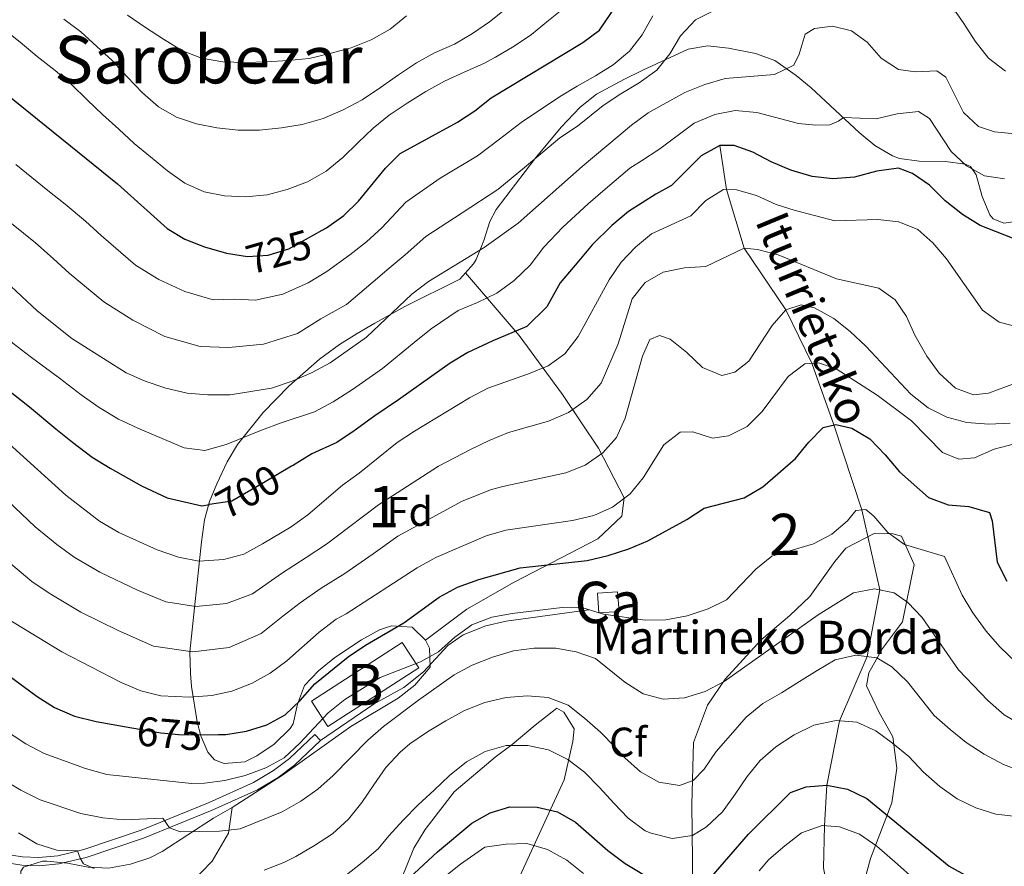
# Model space of a CAD drawing. Units: metres. Extents: x 593204 to 600051, y 4770710 to 4775433.
# Drawn here: x 595752 to 595991, y 4771366 to 4771571 of the extents above; entities that cross this region are included whole.
import ezdxf
from ezdxf.enums import TextEntityAlignment as Align

# ---------------------------------------------------------------- set-up
doc = ezdxf.new("R2010")
doc.units = ezdxf.units.M
doc.header["$MEASUREMENT"] = 0
doc.linetypes.add('DGN Style 3', pattern=[119.55216, 85.3944, -34.15776])
doc.linetypes.add('DGN Style 5', pattern=[59.77608, 25.61832, -34.15776])
for name, color, linetype, lineweight in [('Nivel 11', 7, 'Continuous', 0), ('Nivel 15', 7, 'Continuous', 0), ('Nivel 21', 7, 'Continuous', 0), ('Nivel 22', 7, 'Continuous', 0), ('Nivel 35', 7, 'Continuous', 0), ('Nivel 37', 7, 'Continuous', 0), ('Nivel 4', 7, 'Continuous', 0), ('Nivel 41', 7, 'Continuous', 0), ('Nivel 43', 7, 'Continuous', 0), ('Nivel 44', 7, 'Continuous', 0), ('Nivel 45', 7, 'Continuous', 0), ('Nivel 48', 7, 'Continuous', 0), ('Nivel 5', 7, 'Continuous', 0), ('Nivel 52', 7, 'Continuous', 0), ('Nivel 57', 7, 'Continuous', 0)]:
    doc.layers.add(name, color=color, linetype=linetype, lineweight=lineweight)
doc.styles.add('Style-Arial', font='txt')
doc.styles.add('Style-Arial Narrow', font='txt')
doc.styles.add('Style-Helvetica-Narrow-Oblique', font='txt')
doc.styles.add('Style-Times New Roman', font='txt')
doc.styles.add('Style-timesi', font='timesi.shx', dxfattribs={"bigfont": 'timesibig.shx'})

msp = doc.modelspace()

# ---------------------------------------------------------------- linework, layer by layer
at = {"layer": 'Nivel 11', "color": 142, "linetype": 'DGN Style 3', "lineweight": 13}
msp.add_polyline3d([(595921.79, 4771540.51, 700), (595923.48, 4771529.83, 695), (595927.69, 4771515.64, 690), (595937.78, 4771500.7, 685), (595944.09, 4771487.83, 680), (595949.44, 4771472.89, 675), (595956.15, 4771452.33, 670), (595960.57, 4771432.96, 665), (595957.47, 4771416.83, 660), (595950.8, 4771401.3, 655), (595947.73, 4771385.73, 650), (595947.15, 4771375.91, 645), (595946.94, 4771365.69, 640), (595948.46, 4771357.1, 635), (595947.29, 4771343.09, 630), (595944.48, 4771324.82, 625), (595942.82, 4771310.79, 620), (595942.96, 4771298.29, 615), (595944.94, 4771291.7, 610), (595945.98, 4771285.67, 605), (595948.27, 4771277.01, 600), (595951.21, 4771270.18, 598.51)], dxfattribs=at)
at = {"layer": 'Nivel 15', "color": 1, "linetype": 'Continuous', "lineweight": 0, "extrusion": (-0.006156, -0.000426749, 0.999981), "elevation": -5032.16, "flags": 128}
msp.add_lwpolyline([(595885.11, 4771430.44), (595885.44, 4771425.69), (595890.29, 4771426.02), (595889.96, 4771430.78), (595885.11, 4771430.44)], dxfattribs=at)
at = {"layer": 'Nivel 15', "color": 23, "linetype": 'Continuous', "lineweight": 0, "elevation": 672.67, "flags": 128}
msp.add_lwpolyline([(595827.03, 4771399.89), (595848.99, 4771414.1), (595845.02, 4771420.23), (595823.06, 4771406.02), (595827.03, 4771399.89)], dxfattribs=at)
at = {"layer": 'Nivel 21', "color": 7, "linetype": 'DGN Style 3', "lineweight": 0}
for points in [[(595825.22, 4771396.57, 669.45), (595838.23, 4771405.44, 668.86), (595845.39, 4771409.37, 668.83), (595850.18, 4771413.15, 668.96), (595856.01, 4771419.48, 669.29), (595859.73, 4771422.1, 669.42), (595865.23, 4771424.24, 669.38), (595870.17, 4771425.42, 669.45), (595890.12, 4771428.17, 669.69)], [(595745.86, 4771369.5, 655.7), (595753.16, 4771368.36, 656.53), (595757.1, 4771368.19, 657.2), (595761.71, 4771368.66, 658.7), (595767.98, 4771370.13, 660.48), (595781.84, 4771374.84, 663.78), (595798.29, 4771381.52, 667.19), (595809.02, 4771386.39, 669.2), (595813.85, 4771389.24, 669.38), (595817.75, 4771392.17, 669.82), (595823.84, 4771398.01, 669.45), (595825.22, 4771396.57, 669.45)]]:
    msp.add_polyline3d(points, dxfattribs=at)
at = {"layer": 'Nivel 21', "color": 7, "linetype": 'Continuous', "lineweight": 0}
msp.add_polyline3d([(595746.75, 4771367.34, 655.83), (595752.96, 4771366.37, 656.53), (595757.15, 4771366.18, 657.2), (595761.91, 4771366.66, 658.66), (595768.54, 4771368.21, 660.48), (595782.41, 4771372.92, 663.75), (595799, 4771379.65, 667.18), (595809.96, 4771384.62, 669.2), (595814.96, 4771387.58, 669.38), (595818.95, 4771390.56, 669.82), (595825.22, 4771396.57, 669.45)], dxfattribs=at)
at = {"layer": 'Nivel 22', "color": 30, "linetype": 'DGN Style 5', "lineweight": 30, "flags": 128}
for points, elevation in [([(595806.01, 4771513.9), (595807.57, 4771513.67), (595812.55, 4771514), (595817.57, 4771515.48), (595825.65, 4771520.01)], 725), ([(595818.24, 4771462.87), (595811.43, 4771458.86), (595803.77, 4771454.45), (595798.39, 4771453.63)], 700), ([(595779.63, 4771399.62), (595786.6, 4771398.37), (595791.78, 4771397.93), (595800.53, 4771398.01)], 675)]:
    msp.add_lwpolyline(points, dxfattribs=dict(at, elevation=elevation))
at = {"layer": 'Nivel 35', "color": 92, "linetype": 'DGN Style 3', "lineweight": 0}
for points in [[(595860.32, 4771509.68, 712.77), (595862.27, 4771511.84, 712.54), (595862.92, 4771512.93, 712.68), (595864.75, 4771517.5, 713.78), (595866.22, 4771522.14, 715.08), (595867.75, 4771525.04, 715.88), (595877.11, 4771537.28, 719.01), (595883.42, 4771544.94, 720.17), (595888.04, 4771549.8, 720.55), (595891.97, 4771552.9, 720.61), (595898.78, 4771556.57, 720.26), (595903.24, 4771558.72, 719.66), (595914.14, 4771563.77, 717.35), (595918.92, 4771564.6, 716.38), (595923.95, 4771564.05, 715.4), (595930.47, 4771562.76, 714.33), (595935.13, 4771561.06, 713.64), (595940.32, 4771557.46, 711.94), (595943.92, 4771554.42, 710.24), (595955.53, 4771543.66, 706.55), (595959.36, 4771540.5, 705.12), (595963.62, 4771537.97, 704.29), (595965.28, 4771537.34, 704.52), (595970.07, 4771536.72, 705.79), (595976.41, 4771536.64, 707.53), (595981.17, 4771535.98, 708.86), (595982.49, 4771535.41, 709.19), (595983.82, 4771533.36, 708.82), (595985.27, 4771528.16, 708.08), (595987.15, 4771523.7, 707.04), (595987.95, 4771522.75, 706.92), (595990.49, 4771521.7, 707.16), (595995.09, 4771522.38, 707.84)], [(595850.6, 4771420.85, 675.79), (595847.44, 4771423.98, 678.08), (595842.39, 4771424.31, 679.37), (595839.52, 4771423.31, 679.72), (595835.19, 4771420.92, 680.08), (595828.71, 4771416.58, 680.34), (595824.79, 4771413.4, 680.27), (595821.35, 4771409.88, 679.91), (595819.67, 4771405.36, 678.66), (595818.6, 4771400.58, 677.22), (595817.88, 4771399.4, 677.02), (595814.01, 4771395.67, 676.78), (595809.81, 4771392.81, 676.74), (595806.93, 4771391.36, 676.78), (595801.91, 4771390.95, 677.15), (595799.63, 4771391.88, 677.76), (595798, 4771393.7, 678.99), (595796.3, 4771397.67, 681.56), (595795.37, 4771401.03, 683.65), (595794.05, 4771409.58, 688.63), (595793.76, 4771412.75, 690.22), (595793.62, 4771417.96, 692.43), (595796.42, 4771444.63, 702.8), (595797.2, 4771449.93, 704.46), (595798.41, 4771454.35, 706.41), (595800.12, 4771458.6, 708.5), (595802.65, 4771463.95, 710.77), (595805.18, 4771468.14, 711.95), (595811.37, 4771475.9, 712.97), (595817.57, 4771482.23, 713.92), (595824.96, 4771488.8, 715.09), (595829.81, 4771492.32, 715.75), (595834.07, 4771495.01, 716.08), (595838.39, 4771497.53, 716.06), (595845.65, 4771501.58, 715.51), (595858.92, 4771508.12, 712.93), (595860.32, 4771509.68, 712.77)], [(595850.6, 4771420.85, 675.79), (595860.63, 4771428.34, 676.28), (595872.06, 4771434.86, 678.43), (595892.33, 4771445.32, 680.76), (595898.09, 4771450.84, 682.05), (595898.65, 4771455.22, 684.14), (595892.51, 4771467.27, 689.18), (595883.75, 4771480.28, 697.83), (595873.29, 4771494.49, 705.07), (595860.32, 4771509.68, 712.77)], [(595955.05, 4771355.94, 643.7), (595958.27, 4771367.95, 649.6), (595963.47, 4771381.44, 656.59), (595964.67, 4771389.82, 661.26), (595963.65, 4771397.41, 662.98), (595960.35, 4771403.27, 663.96), (595957.27, 4771409.76, 664.51), (595957.85, 4771412.91, 665.13), (595961.15, 4771418.78, 667.21), (595966.05, 4771425.22, 669.67), (595968.87, 4771439.14, 672.49), (595965.79, 4771446.01, 673.29), (595963.71, 4771446.52, 673.04), (595959.18, 4771446.61, 672.74), (595952.32, 4771443.07, 672.12), (595949.68, 4771439.81, 671.51), (595943.57, 4771431.37, 670.59), (595938.79, 4771426.78, 670.34), (595931.81, 4771420.86, 669.48), (595923.11, 4771411.39, 668.62), (595918.81, 4771405.12, 666.72), (595915.48, 4771396.02, 664.7), (595915.06, 4771381.05, 660.4), (595915.33, 4771359.65, 653.28)], [(595803.89, 4771380.34, 671.24), (595816.03, 4771388.17, 671.38), (595832.6, 4771399.9, 671.87), (595844.02, 4771406.8, 671.99), (595848.04, 4771409.95, 672.19), (595851.76, 4771414.26, 673.09), (595851.64, 4771418.84, 674.86), (595850.6, 4771420.85, 675.79)], [(595844.75, 4771362.94, 656.31), (595847.8, 4771370.5, 656.49), (595850.58, 4771374.99, 657.11), (595857.6, 4771384.13, 657.66), (595867.47, 4771392.47, 659.26), (595871.57, 4771395.59, 659.68), (595877.19, 4771400.27, 662.69), (595882.43, 4771404.33, 664.41), (595884.06, 4771403.43, 663.86), (595886.56, 4771399.39, 662.82), (595886.3, 4771396.32, 661.16), (595884.19, 4771387.01, 657.17), (595872.54, 4771361.78, 645.56)], [(595793.48, 4771309, 645.66), (595793.96, 4771314.07, 646.15), (595792.31, 4771316.97, 647.19), (595788.78, 4771320.28, 648.45), (595771.35, 4771335.27, 654), (595767.72, 4771338.48, 654.84), (595761.41, 4771344.89, 655.97), (595758.61, 4771349.07, 656.87), (595755.44, 4771356.01, 658.73), (595753, 4771360.49, 660.7), (595752.74, 4771364.96, 662.95), (595753.39, 4771365.88, 663.33), (595758.02, 4771367.33, 664.64), (595759.05, 4771367.34, 664.81), (595764.03, 4771366.85, 665.16), (595769.02, 4771365.89, 665.24), (595773.95, 4771365.64, 665.65), (595779.25, 4771366.61, 666.68), (595783.92, 4771368.16, 667.68), (595786.95, 4771369.69, 668.31), (595799.39, 4771377.72, 670.73), (595803.89, 4771380.34, 671.24)], [(595803.89, 4771380.34, 671.24), (595802.97, 4771374.11, 670.32), (595799.06, 4771367.31, 668.3), (595793.69, 4771361.87, 666.21)]]:
    msp.add_polyline3d(points, dxfattribs=at)
at = {"layer": 'Nivel 4', "color": 30, "linetype": 'Continuous', "lineweight": 30, "flags": 128}
for points, elevation in [([(595663.82, 4771616.23), (595672.43, 4771610.7), (595685.06, 4771601.73), (595698.53, 4771594.01), (595702.44, 4771590.5), (595707.49, 4771586.32), (595715.86, 4771580.32), (595724.04, 4771573.95), (595735.63, 4771563.86), (595776.15, 4771531.2), (595788.14, 4771520.42), (595792.42, 4771517.84), (595797.17, 4771516.01), (595802.49, 4771514.43), (595806.01, 4771513.9)], 725), ([(595825.65, 4771520.01), (595826.72, 4771520.61), (595830.86, 4771523.52), (595834.43, 4771527.02), (595840.96, 4771535.03), (595844.54, 4771538.52), (595858.35, 4771546.18), (595862.58, 4771548.88), (595866.48, 4771552), (595888.67, 4771565.45), (595892.72, 4771568.38), (595898.23, 4771576.53)], 725), ([(595994.5, 4771517.35), (595984.78, 4771521.11), (595980.54, 4771523.77), (595976.35, 4771527.09), (595972.57, 4771530.89), (595968.44, 4771533.71), (595965.08, 4771535.05), (595959.84, 4771534.28), (595954.41, 4771532.84), (595949.17, 4771532.39), (595944.2, 4771532.97), (595939.02, 4771534.53), (595934.21, 4771536.52), (595929.8, 4771538.86), (595925.32, 4771540.52), (595921.79, 4771540.51), (595917.31, 4771538.03), (595910.16, 4771530.81), (595906.34, 4771528.75), (595899.72, 4771524.56), (595895.72, 4771521.13), (595890.92, 4771516.5), (595887.71, 4771512.59), (595883.17, 4771507.3), (595879.99, 4771501.44), (595875.14, 4771496.74), (595866.9, 4771493.22), (595860.91, 4771490.39), (595856.61, 4771487.82), (595852.2, 4771484.7), (595844.08, 4771478.94), (595838.37, 4771475.06), (595833.4, 4771471.43), (595829.21, 4771468.64), (595823.15, 4771465.88), (595818.46, 4771463.01), (595818.24, 4771462.87)], 700), ([(595749.44, 4771481.58), (595754.82, 4771477.27), (595761.18, 4771471.92), (595765.22, 4771468.7), (595770.02, 4771465.08), (595774.32, 4771462.46), (595781.96, 4771458.12), (595788.14, 4771455.28), (595796.54, 4771453.34), (595798.39, 4771453.63)], 700), ([(595800.53, 4771398.01), (595802.36, 4771398.02), (595807.35, 4771398.82), (595812.27, 4771400.36), (595816.69, 4771402.78), (595820.29, 4771406.25), (595823.84, 4771410.27), (595831.91, 4771416.76), (595836.08, 4771419.61), (595845.38, 4771425.04), (595853.96, 4771431.19), (595858.34, 4771433.61), (595863.57, 4771435.52), (595873.54, 4771438.35), (595889.74, 4771440.12), (595894.81, 4771441.26), (595899.8, 4771442.88), (595904.41, 4771444.86), (595913.84, 4771449.98), (595918.01, 4771452.74), (595927.68, 4771455.25), (595932.27, 4771457.87), (595940.1, 4771464.73), (595943.32, 4771468.68), (595946.8, 4771472.26), (595949.89, 4771473), (595953.8, 4771472.13), (595958.08, 4771469.54), (595961.86, 4771465.68), (595965.26, 4771461.51), (595972.34, 4771455.3), (595977.04, 4771453.59), (595982.1, 4771453.13), (595987.03, 4771451.68), (595987.73, 4771449.7), (595988.94, 4771439.7), (595991.29, 4771435.09)], 675), ([(595748.04, 4771413.56), (595756.69, 4771407.17), (595760.92, 4771404.5), (595765.75, 4771402.42), (595770.98, 4771401.17), (595779.63, 4771399.62)], 675), ([(595918.79, 4771362.3), (595928.74, 4771373.88), (595938.96, 4771383.95), (595942.74, 4771385.35), (595947.73, 4771385.73), (595952.73, 4771384.74), (595957.38, 4771382.5), (595977.3, 4771366.12), (595981.79, 4771363.66)], 650), ([(595842.22, 4771359.08), (595853.54, 4771369.62), (595861.83, 4771376.52), (595866.28, 4771379.03), (595871.06, 4771380.5), (595877.68, 4771380.4), (595882.54, 4771379.24), (595886.88, 4771376.76), (595894.7, 4771369.89), (595898.96, 4771366.74), (595906, 4771362.47)], 650)]:
    msp.add_lwpolyline(points, dxfattribs=dict(at, elevation=elevation))
at = {"layer": 'Nivel 5', "color": 30, "linetype": 'Continuous', "lineweight": 0, "flags": 128}
for points, elevation in [([(595990.9, 4771558.5), (595986.78, 4771561.66), (595983.63, 4771565.77), (595980.84, 4771570.03), (595979.03, 4771572.68), (595974.24, 4771574.79), (595969.08, 4771575.12), (595964.15, 4771576.66), (595959.31, 4771578.62), (595954.41, 4771580.22), (595949.48, 4771581.35), (595944.16, 4771582.02)], 715), ([(595771.73, 4771477.1), (595767.38, 4771480.19), (595762.08, 4771484.2), (595755.02, 4771489.48), (595750.85, 4771492.7), (595743.14, 4771499.41), (595738.64, 4771502.95), (595733.5, 4771507.35), (595726.43, 4771513.79), (595722.69, 4771517.65), (595713.54, 4771529.04), (595710.18, 4771533.26), (595704.72, 4771542.08), (595701.72, 4771546.12), (595698.46, 4771549.91), (595690.97, 4771557.44), (595686.8, 4771560.21), (595682.03, 4771562.62), (595673.47, 4771567.82), (595668.66, 4771570.03), (595659.12, 4771573.64)], 705), ([(595677.15, 4771572.58), (595685.09, 4771567.29), (595694.99, 4771561.25), (595698.45, 4771558.57), (595705.38, 4771552.09), (595712.49, 4771544.71), (595718.66, 4771536.25), (595729.12, 4771524.28), (595732.71, 4771520.8), (595749.14, 4771507.57), (595756.69, 4771500.48), (595765.12, 4771493.81), (595778.24, 4771485.5), (595782.8, 4771483.47), (595787.82, 4771481.75), (595792.96, 4771480.58), (595797.99, 4771480.13), (595803.41, 4771480.18), (595813.38, 4771481.78)], 710), ([(595920.49, 4771573.12), (595915.94, 4771570.88), (595912.28, 4771567.06), (595909.76, 4771562.67), (595906.58, 4771558.73), (595902.3, 4771555.64), (595897.88, 4771552.97), (595893.59, 4771550.16), (595887.38, 4771545.2), (595883.09, 4771542.39), (595879.04, 4771538.86), (595874.55, 4771535.19), (595868.14, 4771529.88), (595859.51, 4771524.18), (595850.74, 4771518.48), (595845.72, 4771514.07), (595841.85, 4771510.85), (595837.97, 4771507.52), (595831.53, 4771502.05), (595825.29, 4771498.54), (595819.63, 4771495.04), (595811.44, 4771492.41), (595803.1, 4771491.59), (595796.14, 4771491.86), (595787.59, 4771494.32), (595779.86, 4771498.25), (595772.79, 4771502.68), (595764.41, 4771509.6), (595760.57, 4771513.16), (595756.31, 4771516.92), (595747.96, 4771523.65)], 715), ([(595748.64, 4771568.66), (595752.55, 4771565.46), (595756.73, 4771562.01), (595761.08, 4771558.63), (595764.92, 4771555.33), (595768.84, 4771551.49), (595772.48, 4771547.97), (595776.42, 4771544.43), (595780.18, 4771540.95), (595784.12, 4771537.72), (595788.21, 4771534.36), (595792.39, 4771531.41), (595797.06, 4771529.32), (595802.01, 4771528.28), (595807.08, 4771528.1), (595812.32, 4771528.53), (595817.15, 4771529.82), (595822.1, 4771531.67), (595826.61, 4771534.3), (595830.62, 4771537.58), (595834.29, 4771541.16), (595837.96, 4771544.67), (595841.88, 4771547.85), (595846.23, 4771550.73), (595850.74, 4771553.55), (595855.24, 4771556.06), (595860, 4771558.24), (595864.74, 4771560.33), (595867.54, 4771561.84), (595872.08, 4771564.51), (595876.28, 4771567.38), (595880.38, 4771570.75), (595884.42, 4771574)], 730), ([(595763.13, 4771571.08), (595767.25, 4771568.03), (595771.13, 4771564.43), (595774.83, 4771561.04), (595778.5, 4771557.1), (595782.14, 4771553.21), (595786.05, 4771549.89), (595790.38, 4771547.36), (595795.22, 4771545.77), (595800.14, 4771544.73), (595805.34, 4771544.24), (595810.46, 4771544.22), (595815.8, 4771544.74), (595820.82, 4771545.58), (595825.87, 4771546.99), (595830.69, 4771549.11), (595835.35, 4771551.56), (595839.77, 4771554.54), (595844.12, 4771557.63), (595848.44, 4771560.48), (595852.83, 4771562.93), (595857.62, 4771565.05), (595861.97, 4771567.59), (595866.14, 4771570.38), (595870.06, 4771573.56)], 735), ([(595778.57, 4771572.04), (595782.9, 4771569.08), (595787.27, 4771566.26), (595791.69, 4771563.49), (595796.44, 4771561.59), (595801.64, 4771560.73), (595806.95, 4771560.58), (595812.14, 4771560.77), (595817.41, 4771561.06), (595822.53, 4771561.58), (595827.52, 4771562.72), (595832.63, 4771564.11), (595837.45, 4771566.07), (595842.12, 4771568.65), (595846.04, 4771571.83)], 740), ([(595905.61, 4771571.86), (595903.03, 4771567.26), (595899.95, 4771563.29), (595896.03, 4771559.98), (595891.77, 4771557.32), (595887.35, 4771554.87), (595883.03, 4771552.3), (595873.79, 4771546.06), (595868.56, 4771542.03), (595863.24, 4771538.03), (595854.21, 4771532.57), (595845.85, 4771526.75), (595840.08, 4771520.54), (595836.35, 4771517.18), (595832.35, 4771514.06), (595826.73, 4771509.99), (595822.27, 4771507.26), (595816.09, 4771504.52), (595809.5, 4771503.04), (595804.44, 4771503.28), (595799.31, 4771503.15), (595792.38, 4771505.16), (595786.14, 4771508.04), (595780.47, 4771511.55), (595772.14, 4771518.73), (595768.36, 4771522.18), (595763.49, 4771526.27), (595759.31, 4771529.64), (595755.42, 4771532.78), (595751.52, 4771535.91)], 720), ([(595813.38, 4771481.78), (595818.38, 4771483.47), (595823.18, 4771485.56), (595827.58, 4771487.92), (595836.33, 4771494.12), (595847.35, 4771504.52), (595851.37, 4771507.6), (595864.81, 4771515.81), (595873.03, 4771521.74), (595888.5, 4771535.39), (595900.43, 4771545.45), (595904.49, 4771548.37), (595913.34, 4771553.28), (595918.17, 4771555.23), (595923.15, 4771556.7), (595935.08, 4771557.71), (595939.69, 4771559.95), (595941, 4771562.61), (595942.48, 4771567.45), (595944.73, 4771568.8), (595949.08, 4771569.34), (595953.64, 4771568.24), (595957.45, 4771565.46), (595960.87, 4771561.64), (595965.04, 4771558.88), (595969.14, 4771558.34), (595974.33, 4771558.59), (595976.53, 4771556.99), (595980.78, 4771548.51), (595984.38, 4771545.12), (595988.3, 4771543.79), (595993.27, 4771543.3)], 710), ([(595990.68, 4771532.46), (595985.88, 4771533.16), (595981.5, 4771535.57), (595977.77, 4771539.08), (595972.57, 4771547.05), (595969.91, 4771548.74), (595964.73, 4771548.18), (595959.68, 4771546.98), (595951.72, 4771547.28), (595950.54, 4771546.4), (595948.46, 4771545.49), (595945.06, 4771545.38), (595940.85, 4771545.79), (595930.75, 4771548.5), (595925.5, 4771548.96), (595920.59, 4771547.98), (595915.65, 4771545.89), (595907.29, 4771539.68), (595902.9, 4771536.8), (595900.08, 4771535.01), (595894.11, 4771529.97), (595890, 4771526.39), (595883.85, 4771520.77), (595879.29, 4771515.86), (595875.97, 4771511.52), (595872.09, 4771507.85), (595867.89, 4771504.78), (595863.19, 4771502.51), (595858.55, 4771500.55), (595851.98, 4771496.17), (595847.9, 4771492.84), (595840.21, 4771486.53), (595832.98, 4771481.49), (595828.29, 4771478.5), (595823.8, 4771476.06), (595815.75, 4771473.42), (595810.94, 4771471.59), (595802.41, 4771468.12), (595797.27, 4771466.74), (595792.27, 4771467.35), (595787.46, 4771469.35), (595781.07, 4771472.11), (595776.41, 4771474.27), (595771.73, 4771477.1)], 705), ([(595743.85, 4771473.69), (595763.62, 4771455.88), (595771.76, 4771449.59), (595776.46, 4771446.89), (595785.73, 4771442.63), (595790.9, 4771440.91), (595795.82, 4771439.95), (595801.84, 4771440.31), (595806.67, 4771441.61), (595811.24, 4771444.09), (595818.16, 4771448.22), (595822.19, 4771451.17), (595830.55, 4771458.33), (595834.62, 4771461.23), (595843.77, 4771468.63), (595847.96, 4771471.36), (595861.25, 4771479.47), (595865.68, 4771481.79), (595875.54, 4771485.21), (595880.3, 4771487.2), (595884.36, 4771490.12), (595887.58, 4771494.26), (595895.04, 4771508.02), (595898, 4771512.23), (595901.44, 4771515.86), (595905.33, 4771519.15), (595914.83, 4771523.5), (595918.46, 4771527.16), (595922.73, 4771529.86), (595925.86, 4771529.75), (595930.66, 4771528.36), (595935.46, 4771526.26), (595939.79, 4771524.83), (595949.61, 4771522.26), (595960.02, 4771522.6), (595965.12, 4771522.06), (595969.76, 4771520.2), (595973.32, 4771516.91), (595976.65, 4771513.09), (595985.35, 4771500.65), (595989.4, 4771497.72), (595993.78, 4771496.64)], 695), ([(595747.97, 4771456.03), (595756.22, 4771448.21), (595761.47, 4771443.93), (595765.68, 4771440.91), (595771.85, 4771437.25), (595780.99, 4771432.89), (595787.86, 4771430.12), (595795.07, 4771428.98), (595802.5, 4771429.69), (595808.79, 4771432.01), (595815.8, 4771436.97), (595821.77, 4771440.79), (595826.66, 4771444.07), (595831.99, 4771448.05), (595839.29, 4771453.59), (595844.92, 4771457.18), (595853.74, 4771462.92), (595861.55, 4771466.93), (595866.01, 4771469.08), (595870.68, 4771471.04), (595880.38, 4771473.78), (595885.26, 4771475.93), (595889.64, 4771479.08), (595893.15, 4771482.97), (595897.21, 4771492.52), (595900.66, 4771503.38), (595903.8, 4771507.32), (595908.16, 4771509.86), (595913.3, 4771510.91), (595918.48, 4771511.22), (595927.69, 4771515.64), (595930.92, 4771515.31), (595935.97, 4771514.06), (595950.07, 4771508.27), (595960.32, 4771505.96), (595964.22, 4771503.18), (595966.98, 4771499.14), (595969.01, 4771494.57), (595971.89, 4771489.5), (595974.92, 4771485.4), (595978.86, 4771481.8), (595983.21, 4771480.13), (595986.83, 4771480.61), (595997.67, 4771484.58)], 690), ([(595748.81, 4771440.54), (595755.37, 4771435.04), (595759.6, 4771432.22), (595767.24, 4771427.6), (595776.26, 4771423.14), (595784.82, 4771419.34), (595794.32, 4771418.02), (595803.15, 4771419.07), (595810.91, 4771422.41), (595816.1, 4771426.62), (595820.35, 4771429.86), (595825.39, 4771433.36), (595831.14, 4771436.97), (595838, 4771441.68), (595843.96, 4771445.95), (595851.33, 4771449.98), (595859.52, 4771454.48), (595866.61, 4771457.3), (595869.35, 4771458.01), (595884.56, 4771461.28), (595889.26, 4771463.18), (595893.52, 4771466.12), (595896.82, 4771469.87), (595898.94, 4771474.52), (595903.16, 4771489.49), (595904.86, 4771493.55), (595907.24, 4771494.56), (595909.83, 4771493.64), (595913.84, 4771490.41), (595917.66, 4771486.75), (595922.29, 4771484.87), (595925.44, 4771485.62), (595928.87, 4771488.3), (595934.5, 4771496.97), (595937.78, 4771500.7), (595941.5, 4771501.97), (595944.76, 4771501.21), (595949.43, 4771498.63), (595953.35, 4771495.53), (595957.15, 4771491.93), (595968.02, 4771480.34), (595972.23, 4771477.01), (595976.71, 4771474.79), (595981.59, 4771473.44), (595986.91, 4771473.06), (595992.08, 4771473.28)], 685), ([(595749.26, 4771426.16), (595762.63, 4771417.96), (595776.99, 4771410.59), (595781.77, 4771408.56), (595786.64, 4771407.36), (595793.58, 4771407.05), (595798.92, 4771407.43), (595803.81, 4771408.45), (595808.55, 4771410.32), (595813.04, 4771412.82), (595817.07, 4771415.82), (595824.9, 4771422.74), (595829, 4771425.93), (595831.41, 4771427.16), (595848.62, 4771438.31), (595853.15, 4771440.8), (595865.3, 4771446.04), (595870.1, 4771447.44), (595886.19, 4771449.74), (595891.33, 4771450.98), (595895.9, 4771452.99), (595900.1, 4771456.18), (595903.27, 4771460.05), (595908.27, 4771468.08), (595912.2, 4771471.16), (595915.28, 4771471.23), (595920.09, 4771469.7), (595923.95, 4771470.24), (595928.41, 4771472.51), (595932.09, 4771476.11), (595938.32, 4771484.64), (595942.39, 4771487.7), (595945.73, 4771487.95), (595949.93, 4771486.47), (595959.92, 4771480.06), (595968.16, 4771473.89), (595975.72, 4771466.21), (595979.61, 4771464.57), (595983.44, 4771464.93), (595988.21, 4771467.01), (595993.1, 4771468.3)], 680), ([(595745.38, 4771401.29), (595753.94, 4771395.71), (595758.42, 4771393.38), (595768.39, 4771389.73), (595773.51, 4771388.32), (595794.03, 4771386.13), (595797.14, 4771386.2), (595802.09, 4771386.89), (595807.05, 4771388.1), (595812.04, 4771389.89), (595816.42, 4771392.31), (595820.21, 4771395.88), (595827.11, 4771403.22), (595831.13, 4771406.44), (595839.7, 4771411.76), (595849.43, 4771415.54), (595853.8, 4771417.97), (595857.76, 4771421.54), (595861.81, 4771424.54), (595866.7, 4771426.35), (595871.62, 4771427.24), (595883.7, 4771428.69), (595888.7, 4771428.66), (595893.7, 4771427.1), (595903.78, 4771425.66), (595908.78, 4771425.75), (595913.93, 4771426.71), (595918.97, 4771428.37), (595923.46, 4771430.59), (595930.51, 4771438), (595934.42, 4771441.13), (595944.46, 4771444.14), (595948.94, 4771446.47), (595952.74, 4771449.72), (595954.7, 4771452.22), (595957.18, 4771452.41), (595959.11, 4771450.8), (595962.44, 4771446.89), (595966.51, 4771443.98), (595976.21, 4771441.02), (595980.44, 4771431.68), (595983.03, 4771427.4), (595986.29, 4771423.01), (595989.52, 4771419.19), (595993.42, 4771415.46)], 670), ([(595891.78, 4771416.37), (595898.83, 4771410.62), (595903.26, 4771407.79), (595908.1, 4771406.52), (595913.3, 4771406.87), (595918.26, 4771408.41), (595922.85, 4771410.79), (595945.58, 4771426.94), (595954.2, 4771432.28), (595959.22, 4771433.22), (595963.99, 4771432.3), (595967.34, 4771429.95), (595970.79, 4771426.31), (595979.59, 4771413.65), (595986.67, 4771406.19), (595990.62, 4771402.74), (595999.8, 4771397.43)], 665), ([(595748.46, 4771387.08), (595752.74, 4771384.49), (595757.44, 4771382.19), (595767.26, 4771378.9), (595772.55, 4771377.81), (595777.68, 4771377.36), (595787.13, 4771377.72), (595788.7, 4771375.41), (595791.26, 4771374.4), (595800.83, 4771374.59), (595805.79, 4771375.19), (595815.93, 4771379.26), (595820.44, 4771381.84), (595824.55, 4771384.74), (595828.29, 4771388.06), (595836.67, 4771396.62), (595840.46, 4771399.89), (595848.97, 4771406.33), (595857.56, 4771412.39), (595861.94, 4771414.8), (595866.87, 4771416.67), (595871.91, 4771418.19), (595876.88, 4771418.84), (595882.12, 4771418.88), (595887.04, 4771417.99), (595891.78, 4771416.37)], 665), ([(595811.63, 4771365.2), (595816.34, 4771367.04), (595819.3, 4771368.46), (595823.8, 4771371.16), (595828.13, 4771373.98), (595831.98, 4771377.52), (595835.24, 4771381.56), (595838.13, 4771385.77), (595841.06, 4771389.98), (595844.51, 4771393.74), (595846.84, 4771395.76), (595851.1, 4771398.67), (595855.52, 4771401.31), (595860.06, 4771403.79), (595864.98, 4771405.72), (595870.12, 4771406.9), (595875.33, 4771407.33), (595880.34, 4771406.9), (595885.18, 4771405.06), (595889.12, 4771401.95), (595892.94, 4771398.53), (595896.49, 4771394.9), (595898.85, 4771392.32), (595902.61, 4771388.96), (595907.06, 4771386.47), (595912.04, 4771385.67), (595915.38, 4771386.85), (595918.04, 4771389.62), (595920.96, 4771393.86), (595924.38, 4771397.8), (595928.19, 4771402.18), (595932.23, 4771405.51), (595936.71, 4771408.06), (595941.1, 4771410.82), (595945.39, 4771413.51), (595949.72, 4771416.02), (595954.7, 4771417.16), (595959.84, 4771416.55), (595963.4, 4771414.36), (595967.19, 4771410.72), (595973.64, 4771402.61), (595977.56, 4771399.22), (595981.43, 4771396.02), (595985.8, 4771393.19), (595990.43, 4771390.73), (595995.18, 4771388.98)], 660), ([(595831.14, 4771363.74), (595835.31, 4771367.02), (595839.19, 4771370.32), (595841.79, 4771373.49), (595845.27, 4771377.28), (595848.88, 4771381), (595852.7, 4771384.55), (595856.43, 4771388.1), (595860.59, 4771391.35), (595865.04, 4771393.89), (595870.12, 4771395.3), (595875.37, 4771395.31), (595880.38, 4771394.24), (595885.08, 4771391.97), (595889.08, 4771388.86), (595892.75, 4771385.19), (595896.17, 4771381.34), (595899.69, 4771377.76), (595903.78, 4771374.71), (595905.26, 4771374.09), (595910.31, 4771372.86), (595915.21, 4771373.51), (595918.59, 4771375.67), (595922.47, 4771379.31), (595925.52, 4771383.52), (595928.41, 4771387.8), (595931.61, 4771391.71), (595935.41, 4771395.01), (595939.85, 4771397.89), (595944.55, 4771400.28), (595949.94, 4771401.36), (595954.97, 4771401), (595959.54, 4771398.85), (595963.6, 4771395.92), (595967.51, 4771392.63), (595971.12, 4771388.87), (595975.06, 4771385.39), (595979.22, 4771382.4), (595983.79, 4771380.22), (595988.62, 4771378.69), (595993.6, 4771378.14)], 655), ([(595931.33, 4771365.03), (595933.66, 4771367.77), (595937.52, 4771371.05), (595941.62, 4771374.17), (595946.57, 4771375.95), (595950.81, 4771375.64), (595955.62, 4771373.89), (595959.77, 4771370.93), (595964.83, 4771366.64), (595968.59, 4771363.22)], 645), ([(595752.22, 4771374.18), (595756.59, 4771371.54), (595761.42, 4771370.01), (595766.42, 4771369.87), (595767.12, 4771368.03), (595767.88, 4771366.72), (595770.47, 4771365.56)], 660), ([(595852.83, 4771361.64), (595859.06, 4771366.61), (595864.98, 4771370.75), (595870.13, 4771371.49), (595875.16, 4771371.58), (595880.18, 4771370.18), (595884.79, 4771367.56), (595888.85, 4771364.39)], 645)]:
    msp.add_lwpolyline(points, dxfattribs=dict(at, elevation=elevation))
at = {"layer": 'Nivel 52', "color": 1, "linetype": 'Continuous', "lineweight": 0}
msp.add_3dface([(595892.26, 4771432.15, 672.09), (595892.59, 4771427.4, 672.09), (595897.44, 4771427.73, 672.12), (595897.11, 4771432.49, 672.12)], dxfattribs=at)
at = {"layer": 'Nivel 52', "color": 1, "linetype": 'Continuous', "lineweight": 13}
msp.add_3dface([(595827.03, 4771399.89, 672.67), (595848.99, 4771414.1, 672.67), (595845.02, 4771420.23, 672.67), (595823.06, 4771406.02, 672.67)], dxfattribs=at)
at = {"layer": 'Nivel 57', "color": 92, "linetype": 'DGN Style 3', "lineweight": 0}
for points in [[(595995.09, 4771522.38, 707.84), (595990.49, 4771521.7, 707.16), (595987.95, 4771522.75, 706.92), (595987.15, 4771523.7, 707.04), (595985.27, 4771528.16, 708.08), (595983.82, 4771533.36, 708.82), (595982.49, 4771535.41, 709.19), (595981.17, 4771535.98, 708.86), (595976.41, 4771536.64, 707.53), (595970.07, 4771536.72, 705.79), (595965.28, 4771537.34, 704.52), (595963.62, 4771537.97, 704.29), (595959.36, 4771540.5, 705.12), (595955.53, 4771543.66, 706.55), (595943.92, 4771554.42, 710.24), (595940.32, 4771557.46, 711.94), (595935.13, 4771561.06, 713.64), (595930.47, 4771562.76, 714.33), (595923.95, 4771564.05, 715.4), (595918.92, 4771564.6, 716.38), (595914.14, 4771563.77, 717.35), (595903.24, 4771558.72, 719.66), (595898.78, 4771556.57, 720.26), (595891.97, 4771552.9, 720.61), (595888.04, 4771549.8, 720.55), (595883.42, 4771544.94, 720.17), (595877.11, 4771537.28, 719.01), (595867.75, 4771525.04, 715.88), (595866.22, 4771522.14, 715.08), (595864.75, 4771517.5, 713.78), (595862.92, 4771512.93, 712.68), (595862.27, 4771511.84, 712.54), (595860.32, 4771509.68, 712.77), (595873.29, 4771494.49, 705.07), (595883.75, 4771480.28, 697.83), (595892.51, 4771467.27, 689.18), (595898.65, 4771455.22, 684.14), (595898.09, 4771450.84, 682.05), (595892.33, 4771445.32, 680.76), (595872.06, 4771434.86, 678.43), (595860.63, 4771428.34, 676.28), (595850.6, 4771420.85, 675.79), (595851.64, 4771418.84, 674.86), (595851.76, 4771414.26, 673.09), (595848.04, 4771409.95, 672.19), (595844.02, 4771406.8, 671.99), (595832.6, 4771399.9, 671.87), (595816.03, 4771388.17, 671.38), (595803.89, 4771380.34, 671.24), (595802.97, 4771374.11, 670.32), (595799.06, 4771367.31, 668.3), (595793.69, 4771361.87, 666.21)], [(595955.05, 4771355.94, 643.7), (595958.27, 4771367.95, 649.6), (595963.47, 4771381.44, 656.59), (595964.67, 4771389.82, 661.26), (595963.65, 4771397.41, 662.98), (595960.35, 4771403.27, 663.96), (595957.27, 4771409.76, 664.51), (595957.85, 4771412.91, 665.13), (595961.15, 4771418.78, 667.21), (595966.05, 4771425.22, 669.67), (595968.87, 4771439.14, 672.49), (595965.79, 4771446.01, 673.29), (595963.71, 4771446.52, 673.04), (595959.18, 4771446.61, 672.74), (595952.32, 4771443.07, 672.12), (595949.68, 4771439.81, 671.51), (595943.57, 4771431.37, 670.59), (595938.79, 4771426.78, 670.34), (595931.81, 4771420.86, 669.48), (595923.11, 4771411.39, 668.62), (595918.81, 4771405.12, 666.72), (595915.48, 4771396.02, 664.7), (595915.06, 4771381.05, 660.4), (595915.33, 4771359.65, 653.28)], [(595915.33, 4771359.65, 653.28), (595915.06, 4771381.05, 660.4), (595915.48, 4771396.02, 664.7), (595918.81, 4771405.12, 666.72), (595923.11, 4771411.39, 668.62), (595931.81, 4771420.86, 669.48), (595938.79, 4771426.78, 670.34), (595943.57, 4771431.37, 670.59), (595949.68, 4771439.81, 671.51), (595952.32, 4771443.07, 672.12), (595959.18, 4771446.61, 672.74), (595963.71, 4771446.52, 673.04), (595965.79, 4771446.01, 673.29), (595968.87, 4771439.14, 672.49), (595966.05, 4771425.22, 669.67), (595961.15, 4771418.78, 667.21), (595957.85, 4771412.91, 665.13), (595957.27, 4771409.76, 664.51), (595960.35, 4771403.27, 663.96), (595963.65, 4771397.41, 662.98), (595964.67, 4771389.82, 661.26), (595963.47, 4771381.44, 656.59), (595958.27, 4771367.95, 649.6), (595955.05, 4771355.94, 643.7)], [(595872.54, 4771361.78, 645.56), (595884.19, 4771387.01, 657.17), (595886.3, 4771396.32, 661.16), (595886.56, 4771399.39, 662.82), (595884.06, 4771403.43, 663.86), (595882.43, 4771404.33, 664.41), (595877.19, 4771400.27, 662.69), (595871.57, 4771395.59, 659.68), (595867.47, 4771392.47, 659.26), (595857.6, 4771384.13, 657.66), (595850.58, 4771374.99, 657.11), (595847.8, 4771370.5, 656.49), (595844.75, 4771362.94, 656.31)], [(595844.75, 4771362.94, 656.31), (595847.8, 4771370.5, 656.49), (595850.58, 4771374.99, 657.11), (595857.6, 4771384.13, 657.66), (595867.47, 4771392.47, 659.26), (595871.57, 4771395.59, 659.68), (595877.19, 4771400.27, 662.69), (595882.43, 4771404.33, 664.41), (595884.06, 4771403.43, 663.86), (595886.56, 4771399.39, 662.82), (595886.3, 4771396.32, 661.16), (595884.19, 4771387.01, 657.17), (595872.54, 4771361.78, 645.56)], [(595793.69, 4771361.87, 666.21), (595799.06, 4771367.31, 668.3), (595802.97, 4771374.11, 670.32), (595803.89, 4771380.34, 671.24), (595799.39, 4771377.72, 670.73), (595786.95, 4771369.69, 668.31), (595783.92, 4771368.16, 667.68), (595779.25, 4771366.61, 666.68), (595773.95, 4771365.64, 665.65)], [(595769.02, 4771365.89, 665.24), (595764.03, 4771366.85, 665.16), (595759.05, 4771367.34, 664.81), (595758.02, 4771367.33, 664.64), (595753.39, 4771365.88, 663.33)]]:
    msp.add_polyline3d(points, dxfattribs=at)
msp.add_polyline3d([(595850.6, 4771420.85, 675.79), (595860.63, 4771428.34, 676.28), (595872.06, 4771434.86, 678.43), (595892.33, 4771445.32, 680.76), (595898.09, 4771450.84, 682.05), (595898.65, 4771455.22, 684.14), (595892.51, 4771467.27, 689.18), (595883.75, 4771480.28, 697.83), (595873.29, 4771494.49, 705.07), (595860.32, 4771509.68, 712.77), (595858.92, 4771508.12, 712.93), (595845.65, 4771501.58, 715.51), (595838.39, 4771497.53, 716.06), (595834.07, 4771495.01, 716.08), (595829.81, 4771492.32, 715.75), (595824.96, 4771488.8, 715.09), (595817.57, 4771482.23, 713.92), (595811.37, 4771475.9, 712.97), (595805.18, 4771468.14, 711.95), (595802.65, 4771463.95, 710.77), (595800.12, 4771458.6, 708.5), (595798.41, 4771454.35, 706.41), (595797.2, 4771449.93, 704.46), (595796.42, 4771444.63, 702.8), (595793.62, 4771417.96, 692.43), (595793.76, 4771412.75, 690.22), (595794.05, 4771409.58, 688.63), (595795.37, 4771401.03, 683.65), (595796.3, 4771397.67, 681.56), (595798, 4771393.7, 678.99), (595799.63, 4771391.88, 677.76), (595801.91, 4771390.95, 677.15), (595806.93, 4771391.36, 676.78), (595809.81, 4771392.81, 676.74), (595814.01, 4771395.67, 676.78), (595817.88, 4771399.4, 677.02), (595818.6, 4771400.58, 677.22), (595819.67, 4771405.36, 678.66), (595821.35, 4771409.88, 679.91), (595824.79, 4771413.4, 680.27), (595828.71, 4771416.58, 680.34), (595835.19, 4771420.92, 680.08), (595839.52, 4771423.31, 679.72), (595842.39, 4771424.31, 679.37), (595847.44, 4771423.98, 678.08)], close=True, dxfattribs=at)

# ---------------------------------------------------------------- texts
at = {"layer": 'Nivel 37', "color": 92, "linetype": 'Continuous', "lineweight": 0, "style": 'Style-Arial'}
for s, p in [('Fd', (595846.86, 4771451.94, 687.06)), ('Cf', (595899.65, 4771396.15, 660.82))]:
    msp.add_text(s, height=7, dxfattribs=at).set_placement(p, align=Align.MIDDLE_CENTER)
at = {"layer": 'Nivel 41', "color": 7, "linetype": 'Continuous', "lineweight": 0, "style": 'Style-Helvetica-Narrow-Oblique'}
for s, rotation, p in [('725', 16, (595815.13, 4771514.77, 725)), ('700', 29, (595807.69, 4771456.73, 700)), ('675', 355, (595788.74, 4771398.19, 675))]:
    msp.add_text(s, height=7, rotation=rotation, dxfattribs=at).set_placement(p, align=Align.MIDDLE_CENTER)
at = {"layer": 'Nivel 43', "color": 142, "linetype": 'Continuous', "lineweight": 0, "style": 'Style-timesi'}
msp.add_text('Iturrietako', height=8, rotation=292.5098, dxfattribs=at).set_placement((595930.28, 4771522.26, 692.64))
at = {"layer": 'Nivel 44', "color": 7, "linetype": 'Continuous', "lineweight": 0, "style": 'Style-Arial'}
msp.add_text('Martineko Borda', height=8, dxfattribs=at).set_placement((595891, 4771417.5, 665.38))
at = {"layer": 'Nivel 45', "color": 7, "linetype": 'Continuous', "lineweight": 0, "style": 'Style-Times New Roman'}
msp.add_text('Sarobezar', height=11.5, dxfattribs=at).set_placement((595798.13, 4771561.27, 739.99), align=Align.MIDDLE_CENTER)
at = {"layer": 'Nivel 48', "color": 92, "linetype": 'Continuous', "lineweight": 0, "style": 'Style-Arial Narrow'}
for s, p in [('1', (595840.49, 4771453.13, 689.42)), ('2', (595937.56, 4771446.38, 671.24))]:
    msp.add_text(s, height=10, dxfattribs=at).set_placement(p, align=Align.MIDDLE_CENTER)
at = {"layer": 'Nivel 48', "color": 1, "linetype": 'Continuous', "lineweight": 0, "style": 'Style-Arial Narrow'}
msp.add_text('Ca', height=10, dxfattribs=at).set_placement((595894.85, 4771429.94, 671.05), align=Align.MIDDLE_CENTER)
at = {"layer": 'Nivel 48', "color": 7, "linetype": 'Continuous', "lineweight": 0, "style": 'Style-Arial Narrow'}
msp.add_text('B', height=10, dxfattribs=at).set_placement((595836.03, 4771410.06, 670.3), align=Align.MIDDLE_CENTER)

doc.saveas('drawing.dxf')
